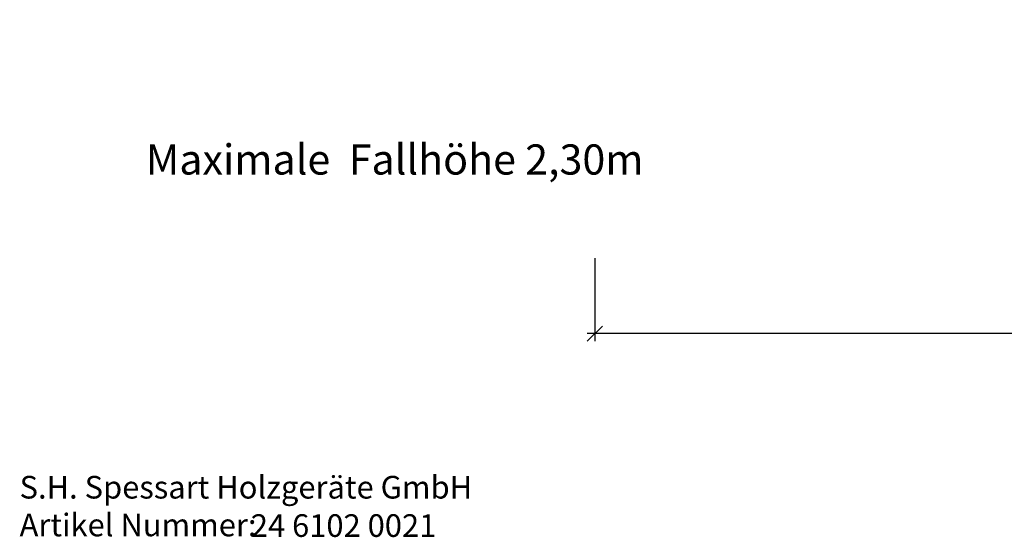
# Model space of a CAD drawing. Units: millimetres. Extents: x -283 to 13727, y -3313 to 6641.
# Drawn here: x 601 to 7119, y -3313 to 117 of the extents above; entities that cross this region are included whole.
import ezdxf

# ---------------------------------------------------------------- set-up
doc = ezdxf.new("R2010")
doc.units = ezdxf.units.MM
doc.layers.get('0').update_dxf_attribs({"lineweight": 9})
doc.layers.add('1', color=7, linetype='Continuous')
doc.layers.add('ANBAUGERÄTE', color=5, linetype='Continuous', lineweight=9)
doc.layers.add('BEMASSUNG-SH', color=7, linetype='Continuous', lineweight=9)
doc.layers.get('ANBAUGERÄTE').off()
doc.styles.add('ARIAL', font='arial.ttf')
doc.styles.add('SH', font='arial.ttf', dxfattribs={"height": 3})
doc.dimstyles.new('SH', dxfattribs={"dimtxt": 3, "dimasz": 0.18, "dimexe": 1, "dimexo": 2, "dimgap": 0.09, "dimtad": 1, "dimlfac": 0.001, "dimzin": 0, "dimtxsty": 'ARIAL', "dimtsz": 1, "dimcen": 0.09, "dimdle": 1, "dimadec": 0, "dimazin": 0, "dimtfac": 1, "dimtdec": 4, "dimtofl": 0, "dimtmove": 0, "dimatfit": 3, "dimfxl": 10, "dimfxlon": 1, "dimtolj": 1, "dimtzin": 0, "dimarcsym": 0})

# ---------------------------------------------------------------- blocks, each defined once
blk = doc.blocks.new('Firmenstempel')
at = {"layer": '1', "color": 7, "insert": (0, 8.1), "char_height": 3, "width": 14152.2177, "attachment_point": 1, "style": 'SH'}
blk.add_mtext('S.H. Spessart Holzgeräte GmbH\\PArtikel Nummer:', dxfattribs=at)
at = {"layer": '1', "style": 'SH'}
blk.add_attdef('ART.NR.', (30.62, 0.02), '', height=3, dxfattribs=at)
blk = doc.blocks.new('*D54')
at = {"color": 0}
for p in [(13122.9, 3521.8), (4408.9, 1621.8), (4408.9, -1962.8)]:
    blk.add_point(p, dxfattribs=at)
at = {"layer": 'BEMASSUNG-SH', "color": 0, "lineweight": -2}
for p, q in [((4408.9, -1462.8), (4408.9, -2012.8)), ((13122.9, -1462.8), (13122.9, -2012.8)), ((4458.9, -1912.8), (4358.9, -2012.8)), ((13072.9, -2012.8), (13172.9, -1912.8)), ((13172.9, -1962.8), (4358.9, -1962.8))]:
    blk.add_line(p, q, dxfattribs=at)
at = {"layer": 'BEMASSUNG-SH', "color": 0, "insert": (8765.9, -1868.2), "char_height": 150, "attachment_point": 5, "style": 'ARIAL'}
blk.add_mtext('\\A1;8,71', dxfattribs=at)

msp = doc.modelspace()

# ---------------------------------------------------------------- block references
at = {"layer": 'ANBAUGERÄTE', "xscale": 50, "yscale": 50, "zscale": 50}
msp.add_blockref('Firmenstempel', (600.529, -3310.948), dxfattribs=at).add_auto_attribs({'ART.NR.': '24 6102 0021'})

# ---------------------------------------------------------------- texts
at = {"layer": '1', "insert": (1436.261, -709.488), "char_height": 200, "width": 4102.06222, "attachment_point": 1, "style": 'SH'}
msp.add_mtext('Maximale  Fallhöhe 2,30m', dxfattribs=at)

# ---------------------------------------------------------------- dimensions: what is measured, and where the dimension line sits
at = {"layer": 'BEMASSUNG-SH'}
dim = msp.add_linear_dim(base=(4408.863, -1962.82), p1=(13122.923, 3521.802), p2=(4408.863, 1621.81), dimstyle='SH', override={"dimscale": 0}, dxfattribs=at)
dim.commit()
dim.dimension.update_dxf_attribs({"geometry": '*D54', "text_midpoint": (8765.893, -1868.245)})

doc.saveas('drawing.dxf')
